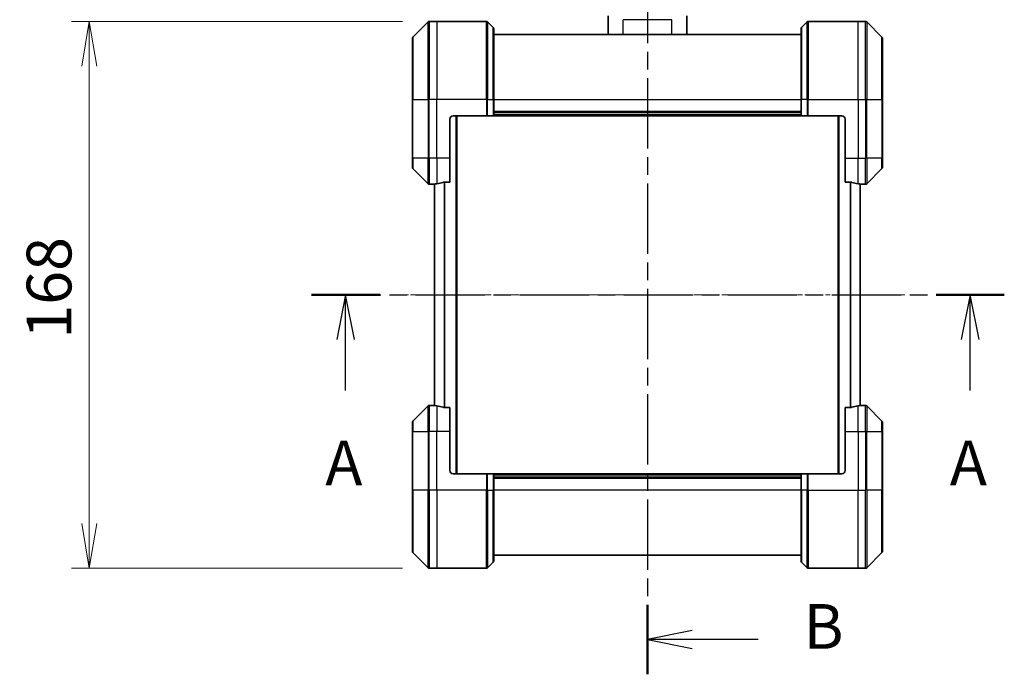
# Model space of a CAD drawing. Units: millimetres. Extents: x 0 to 8141, y 0 to 1546.
# Drawn here: x 2059 to 2361, y 614 to 815 of the extents above; entities that cross this region are included whole.
import ezdxf

# ---------------------------------------------------------------- set-up
doc = ezdxf.new("R2010")
doc.units = ezdxf.units.MM
doc.linetypes.add('CHAIN', pattern=[0.3543, 0.2362, -0.0295, 0.0591, -0.0295])
for name, color, linetype, lineweight in [('Centerline (ISO)', 131, 'Continuous', 18), ('Dimension (ISO)', 7, 'Continuous', 18), ('Dimension (ISO) @ 1', 7, 'Continuous', 18), ('Section Line (ISO)', 7, 'CHAIN', 25), ('Visible (ISO)', 7, 'Continuous', 35), ('Visible Narrow (ISO)', 7, 'Continuous', 25)]:
    doc.layers.add(name, color=color, linetype=linetype, lineweight=lineweight)
doc.styles.add('Note Text (TK)', font='MS PGothic.ttf')
doc.dimstyles.new('Default - Method 1b (TK)', dxfattribs={"dimscale": 3.5, "dimtxt": 2.5, "dimasz": 2.5, "dimexe": 1, "dimexo": 1.5, "dimgap": 1, "dimtad": 1, "dimtoh": 1, "dimrnd": 1e-08, "dimdsep": 46, "dimtxsty": 'Note Text (TK)', "dimblk": 'OPEN', "dimcen": 0.09, "dimdle": 5, "dimclrd": 100, "dimclre": 100, "dimclrt": 7, "dimadec": 1, "dimazin": 1, "dimtfac": 1, "dimtmove": 0, "dimatfit": 3, "dimldrblk": 'OPEN', "dimfxl": 1, "dimtolj": 1, "dimlwd": -1, "dimlwe": -1, "dimarcsym": 0})

# ---------------------------------------------------------------- blocks, each defined once
blk = doc.blocks.new('2dTransSection60')
at = {"layer": 'Section Line (ISO)', "linetype": 'CHAIN', "ltscale": 16.606983}
blk.add_line((173.249, 164.619), (173.249, 119.548), dxfattribs=at)
at = {"layer": 'Section Line (ISO)', "linetype": 'Continuous', "lineweight": 50}
for p, q in [((173.249, 164.619), (173.249, 160.735)), ((173.249, 123.432), (173.249, 119.548))]:
    blk.add_line(p, q, dxfattribs=at)
at = {"layer": 'Section Line (ISO)', "linetype": 'Continuous'}
for p, q in [((175.749, 163.177), (173.249, 162.677)), ((175.749, 162.677), (173.249, 162.677)), ((173.249, 162.677), (175.749, 162.177)), ((178.849, 162.677), (175.749, 162.677)), ((175.749, 121.99), (173.249, 121.49)), ((175.749, 121.49), (173.249, 121.49)), ((173.249, 121.49), (175.749, 120.99)), ((179.445, 121.49), (175.749, 121.49))]:
    blk.add_line(p, q, dxfattribs=at)
at = {"layer": 'Section Line (ISO)', "char_height": 2.5, "attachment_point": 7, "style": 'Note Text (TK)'}
for insert in [(181.84, 161.36), (181.967, 120.191)]:
    blk.add_mtext('B', dxfattribs=dict(at, insert=insert))
blk = doc.blocks.new('_Open')
at = {"color": 0, "linetype": 'ByBlock', "lineweight": -2}
for p, q in [((-1, 0.167), (0, 0)), ((-1, -0.167), (0, 0)), ((0, 0), (-1, 0))]:
    blk.add_line(p, q, dxfattribs=at)
blk = doc.blocks.new('*D42')
at = {"layer": 'Defpoints', "color": 0}
for p in [(2184.57, 814.13), (2080.07, 646.13), (2184.57, 646.13)]:
    blk.add_point(p, dxfattribs=at)
at = {"layer": 'Dimension (ISO)', "color": 100}
for p, q in [((2176.32, 814.13), (2074.57, 814.13)), ((2080.07, 800.38), (2080.07, 659.88)), ((2176.32, 646.13), (2074.57, 646.13))]:
    blk.add_line(p, q, dxfattribs=at)
at = {"layer": 'Dimension (ISO)', "color": 100, "xscale": 13.75, "yscale": 13.75, "zscale": 13.75}
for p, rotation in [((2080.07, 814.13), 90), ((2080.07, 646.13), 270)]:
    blk.add_blockref('_Open', p, dxfattribs=dict(at, rotation=rotation))
at = {"layer": 'Dimension (ISO)', "color": 7, "insert": (2067.7, 716.65), "char_height": 13.75, "attachment_point": 4, "rotation": 90, "style": 'Note Text (TK)'}
blk.add_mtext('\\A1;168', dxfattribs=at)
blk = doc.blocks.new('*D44')
at = {"layer": 'Defpoints', "color": 0}
for p in [(2323.87, 897.25), (2179.37, 808.92), (2323.87, 808.92)]:
    blk.add_point(p, dxfattribs=at)
at = {"layer": 'Dimension (ISO)', "color": 100}
for p, q in [((2179.37, 817.17), (2179.37, 902.75)), ((2323.87, 817.17), (2323.87, 902.75)), ((2193.12, 897.25), (2310.12, 897.25))]:
    blk.add_line(p, q, dxfattribs=at)
at = {"layer": 'Dimension (ISO)', "color": 100, "xscale": 13.75, "yscale": 13.75, "zscale": 13.75, "rotation": 180}
blk.add_blockref('_Open', (2179.37, 897.25), dxfattribs=at)
at = {"layer": 'Dimension (ISO)', "color": 100, "xscale": 13.75, "yscale": 13.75, "zscale": 13.75}
blk.add_blockref('_Open', (2323.87, 897.25), dxfattribs=at)
at = {"layer": 'Dimension (ISO)', "color": 7, "insert": (2231.15, 909.62), "char_height": 13.75, "attachment_point": 4, "style": 'Note Text (TK)'}
blk.add_mtext('\\A1;144.5', dxfattribs=at)
blk = doc.blocks.new('2dTransSection61')
at = {"layer": 'Section Line (ISO)', "linetype": 'CHAIN', "ltscale": 16.418289}
blk.add_line((154.475, 140.751), (193.194, 140.751), dxfattribs=at)
at = {"layer": 'Section Line (ISO)', "linetype": 'Continuous', "lineweight": 50}
for p, q in [((154.475, 140.751), (158.292, 140.751)), ((189.377, 140.751), (193.194, 140.751))]:
    blk.add_line(p, q, dxfattribs=at)
at = {"layer": 'Section Line (ISO)', "linetype": 'Continuous'}
for p, q in [((156.383, 140.751), (155.883, 138.251)), ((156.383, 138.251), (156.383, 140.751)), ((156.883, 138.251), (156.383, 140.751)), ((191.285, 140.751), (190.785, 138.251)), ((191.285, 138.251), (191.285, 140.751)), ((191.785, 138.251), (191.285, 140.751)), ((156.383, 135.399), (156.383, 138.251)), ((191.285, 135.399), (191.285, 138.251))]:
    blk.add_line(p, q, dxfattribs=at)
at = {"layer": 'Section Line (ISO)', "char_height": 2.5, "attachment_point": 7, "style": 'Note Text (TK)'}
for insert in [(155.247, 129.326), (190.149, 129.326)]:
    blk.add_mtext('A', dxfattribs=dict(at, insert=insert))

msp = doc.modelspace()

# ---------------------------------------------------------------- linework, layer by layer
at = {"layer": 'Centerline (ISO)', "linetype": 'CHAIN', "ltscale": 23.990969}
msp.add_line((2172.4675, 730.1301), (2330.7675, 730.1301), dxfattribs=at)
at = {"layer": 'Visible (ISO)'}
for p, q in [((2186.8675, 814.1301), (2184.5746, 814.1301)), ((2202.1604, 814.1301), (2186.8675, 814.1301)), ((2239.5175, 810.1301), (2239.5175, 815.8495)), ((2263.7175, 810.1301), (2263.7175, 815.8495)), ((2301.0746, 814.1301), (2316.3675, 814.1301)), ((2316.3675, 814.1301), (2318.6604, 814.1301)), ((2184.2211, 813.9836), (2179.5139, 809.2765)), ((2202.5139, 813.9836), (2204.2211, 812.2765)), ((2204.3675, 811.923), (2204.3675, 790.1301)), ((2298.8675, 790.1301), (2298.8675, 811.923)), ((2300.7211, 813.9836), (2299.0139, 812.2765)), ((2323.7211, 809.2765), (2319.0139, 813.9836)), ((2179.3675, 790.1301), (2179.3675, 808.923)), ((2298.8675, 810.1301), (2204.3675, 810.1301)), ((2323.8675, 808.923), (2323.8675, 790.1301)), ((2179.3675, 790.1301), (2179.3675, 772.1301)), ((2204.3675, 785.1301), (2204.3675, 790.1301)), ((2298.8675, 790.1301), (2298.8675, 785.1301)), ((2323.8675, 772.1301), (2323.8675, 790.1301)), ((2190.8675, 772.1301), (2190.8675, 784.1301)), ((2191.8675, 785.1301), (2202.1604, 785.1301)), ((2193.0175, 675.1301), (2193.0175, 785.1301)), ((2202.5139, 785.1301), (2202.1604, 785.1301)), ((2202.5139, 785.1301), (2204.2211, 785.1301)), ((2204.3675, 785.1301), (2204.2211, 785.1301)), ((2204.3675, 786.1301), (2298.8675, 786.1301)), ((2204.3675, 785.1301), (2298.8675, 785.1301)), ((2299.0139, 785.1301), (2298.8675, 785.1301)), ((2299.0139, 785.1301), (2300.7211, 785.1301)), ((2301.0746, 785.1301), (2300.7211, 785.1301)), ((2311.3675, 785.1301), (2301.0746, 785.1301)), ((2310.2175, 785.1301), (2310.2175, 675.1301)), ((2312.3675, 784.1301), (2312.3675, 772.1301)), ((2179.3675, 769.3372), (2179.3675, 772.1301)), ((2190.8675, 772.1301), (2190.8675, 764.7139)), ((2312.3675, 764.7139), (2312.3675, 772.1301)), ((2323.8675, 772.1301), (2323.8675, 769.3372)), ((2179.5139, 768.9836), (2184.2211, 764.2765)), ((2319.0139, 764.2765), (2323.7211, 768.9836)), ((2185.8675, 764.1301), (2184.5746, 764.1301)), ((2185.8675, 764.1382), (2185.8675, 764.1301)), ((2185.8675, 764.1301), (2186.1675, 764.1301)), ((2186.2175, 764.1301), (2186.1675, 764.1301)), ((2186.2175, 764.1693), (2186.2175, 696.0908)), ((2188.9761, 764.7139), (2190.8675, 764.7139)), ((2312.3675, 764.7139), (2314.2589, 764.7139)), ((2317.0175, 696.0908), (2317.0175, 764.1693)), ((2317.0675, 764.1301), (2317.0175, 764.1301)), ((2317.0675, 764.1301), (2317.3675, 764.1301)), ((2317.3675, 764.1301), (2317.3675, 764.1382)), ((2317.3675, 764.1301), (2318.6604, 764.1301)), ((2185.8675, 696.1301), (2184.5746, 696.1301)), ((2186.1675, 696.1301), (2185.8675, 696.1301)), ((2185.8675, 696.1301), (2185.8675, 696.122)), ((2186.1675, 696.1301), (2186.2175, 696.1301)), ((2317.0175, 696.1301), (2317.0675, 696.1301)), ((2317.3675, 696.1301), (2317.0675, 696.1301)), ((2317.3675, 696.122), (2317.3675, 696.1301)), ((2317.3675, 696.1301), (2318.6604, 696.1301)), ((2184.2211, 695.9836), (2179.5139, 691.2765)), ((2190.8675, 695.5463), (2188.9761, 695.5463)), ((2190.8675, 695.5463), (2190.8675, 688.1301)), ((2314.2589, 695.5463), (2312.3675, 695.5463)), ((2312.3675, 688.1301), (2312.3675, 695.5463)), ((2323.7211, 691.2765), (2319.0139, 695.9836)), ((2179.3675, 688.1301), (2179.3675, 690.923)), ((2323.8675, 690.923), (2323.8675, 688.1301)), ((2179.3675, 688.1301), (2179.3675, 670.1301)), ((2190.8675, 676.1301), (2190.8675, 688.1301)), ((2312.3675, 688.1301), (2312.3675, 676.1301)), ((2323.8675, 670.1301), (2323.8675, 688.1301)), ((2191.8675, 675.1301), (2202.1604, 675.1301)), ((2202.1604, 675.1301), (2202.5139, 675.1301)), ((2204.2211, 675.1301), (2202.5139, 675.1301)), ((2204.2211, 675.1301), (2204.3675, 675.1301)), ((2298.8675, 675.1301), (2204.3675, 675.1301)), ((2204.3675, 670.1301), (2204.3675, 675.1301)), ((2298.8675, 675.1301), (2299.0139, 675.1301)), ((2298.8675, 675.1301), (2298.8675, 670.1301)), ((2300.7211, 675.1301), (2299.0139, 675.1301)), ((2300.7211, 675.1301), (2301.0746, 675.1301)), ((2311.3675, 675.1301), (2301.0746, 675.1301)), ((2298.8675, 674.1301), (2204.3675, 674.1301)), ((2179.3675, 651.3372), (2179.3675, 670.1301)), ((2204.3675, 670.1301), (2204.3675, 648.3372)), ((2298.8675, 648.3372), (2298.8675, 670.1301)), ((2323.8675, 670.1301), (2323.8675, 651.3372)), ((2179.5139, 650.9836), (2184.2211, 646.2765)), ((2319.0139, 646.2765), (2323.7211, 650.9836)), ((2202.5139, 646.2765), (2204.2211, 647.9836)), ((2204.3675, 650.1301), (2298.8675, 650.1301)), ((2300.7211, 646.2765), (2299.0139, 647.9836)), ((2186.8675, 646.1301), (2184.5746, 646.1301)), ((2202.1604, 646.1301), (2186.8675, 646.1301)), ((2301.0746, 646.1301), (2316.3675, 646.1301)), ((2316.3675, 646.1301), (2318.6604, 646.1301))]:
    msp.add_line(p, q, dxfattribs=at)
for centre, radius, start, end in [((2184.5746, 813.6301), 0.5, 90, 135), ((2202.1604, 813.6301), 0.5, 45, 90), ((2301.0746, 813.6301), 0.5, 90, 135), ((2318.6604, 813.6301), 0.5, 45, 90), ((2203.8675, 811.923), 0.5, 0, 45), ((2299.3675, 811.923), 0.5, 135, 180), ((2179.8675, 808.923), 0.5, 135, 180), ((2323.3675, 808.923), 0.5, 0, 45), ((2191.8675, 784.1301), 1, 90, 180), ((2311.3675, 784.1301), 1, 0, 90), ((2179.8675, 769.3372), 0.5, 180, 225), ((2323.3675, 769.3372), 0.5, 315, 0), ((2184.5746, 764.6301), 0.5, 225, 270), ((2318.6604, 764.6301), 0.5, 270, 315), ((2184.5746, 695.6301), 0.5, 90, 135), ((2318.6604, 695.6301), 0.5, 45, 90), ((2179.8675, 690.923), 0.5, 135, 180), ((2323.3675, 690.923), 0.5, 0, 45), ((2191.8675, 676.1301), 1, 180, 270), ((2311.3675, 676.1301), 1, 270, 0), ((2179.8675, 651.3372), 0.5, 180, 225), ((2323.3675, 651.3372), 0.5, 315, 0), ((2203.8675, 648.3372), 0.5, 315, 0), ((2299.3675, 648.3372), 0.5, 180, 225), ((2184.5746, 646.6301), 0.5, 225, 270), ((2202.1604, 646.6301), 0.5, 270, 315), ((2301.0746, 646.6301), 0.5, 225, 270), ((2318.6604, 646.6301), 0.5, 270, 315)]:
    msp.add_arc(centre, radius, start, end, dxfattribs=at)
for centre, major_axis, start_param, end_param in [((2185.2675, 772.1301), (9.6, 0), 4.78620022, 4.87983706), ((2185.2675, 772.1301), (9.6, 0), 4.87983706, 5.08742742), ((2317.9675, 772.1301), (-9.6, 0), 1.19575789, 1.40334825), ((2317.9675, 772.1301), (-9.6, 0), 1.40334825, 1.49698509), ((2185.2675, 688.1301), (9.6, 0), 1.40334825, 1.49698509), ((2317.9675, 688.1301), (-9.6, 0), 4.78620022, 4.87983706), ((2185.2675, 688.1301), (9.6, 0), 1.19575789, 1.40334825), ((2317.9675, 688.1301), (-9.6, 0), 4.87983706, 5.08742742)]:
    msp.add_ellipse(centre, major_axis=major_axis, ratio=0.83333333, start_param=start_param, end_param=end_param, dxfattribs=at)
for points, knots in [([(2185.9754, 764.1519), (2185.9684, 764.1514), (2185.9617, 764.151), (2185.9288, 764.1486), (2185.9057, 764.1464), (2185.875, 764.142), (2185.8675, 764.1399), (2185.8675, 764.1382)], [0.1103900742, 0.1103900742, 0.1103900742, 0.1103900742, 0.1130634845, 0.1130634845, 0.1243846834, 0.1243846834, 0.1357058823, 0.1357058823, 0.1357058823, 0.1357058823]), ([(2188.9761, 764.7139), (2188.9378, 764.7139), (2188.8973, 764.7107), (2188.8323, 764.6998), (2188.8064, 764.6934), (2188.7841, 764.6861)], [0.093260715, 0.093260715, 0.093260715, 0.093260715, 0.1047444472, 0.1047444472, 0.1134564756, 0.1134564756, 0.1134564756, 0.1134564756]), ([(2314.4509, 764.6861), (2314.4282, 764.6935), (2314.4015, 764.7001), (2314.3363, 764.7108), (2314.2965, 764.7139), (2314.2589, 764.7139)], [-0.0201836507, -0.0201836507, -0.0201836507, -0.0201836507, -0.0112759257, -0.0112759257, 0, 0, 0, 0]), ([(2317.3675, 764.1382), (2317.3675, 764.1399), (2317.36, 764.142), (2317.3293, 764.1464), (2317.3062, 764.1486), (2317.2733, 764.151), (2317.2666, 764.1514), (2317.2596, 764.1519)], [0.1356732242, 0.1356732242, 0.1356732242, 0.1356732242, 0.1469944231, 0.1469944231, 0.158315622, 0.158315622, 0.1609890322, 0.1609890322, 0.1609890322, 0.1609890322]), ([(2185.8675, 696.122), (2185.8675, 696.1203), (2185.875, 696.1182), (2185.9057, 696.1138), (2185.9288, 696.1115), (2185.9617, 696.1092), (2185.9684, 696.1087), (2185.9754, 696.1083)], [0.1356732242, 0.1356732242, 0.1356732242, 0.1356732242, 0.1469944231, 0.1469944231, 0.158315622, 0.158315622, 0.1609890322, 0.1609890322, 0.1609890322, 0.1609890322]), ([(2317.2596, 696.1083), (2317.2666, 696.1087), (2317.2733, 696.1092), (2317.3062, 696.1115), (2317.3293, 696.1138), (2317.36, 696.1182), (2317.3675, 696.1203), (2317.3675, 696.122)], [0.1103900742, 0.1103900742, 0.1103900742, 0.1103900742, 0.1130634845, 0.1130634845, 0.1243846834, 0.1243846834, 0.1357058823, 0.1357058823, 0.1357058823, 0.1357058823]), ([(2188.7841, 695.574), (2188.8068, 695.5666), (2188.8335, 695.5601), (2188.8987, 695.5493), (2188.9385, 695.5463), (2188.9761, 695.5463)], [-0.0201836507, -0.0201836507, -0.0201836507, -0.0201836507, -0.0112759257, -0.0112759257, 0, 0, 0, 0]), ([(2314.2589, 695.5463), (2314.2972, 695.5463), (2314.3377, 695.5494), (2314.4027, 695.5603), (2314.4286, 695.5668), (2314.4509, 695.574)], [0.093260715, 0.093260715, 0.093260715, 0.093260715, 0.1047444472, 0.1047444472, 0.1134564756, 0.1134564756, 0.1134564756, 0.1134564756])]:
    msp.add_open_spline(points, degree=3, knots=knots, dxfattribs=at)
at = {"layer": 'Visible Narrow (ISO)'}
for p, q in [((2184.5746, 814.1301), (2184.5746, 790.1301)), ((2186.8675, 814.1301), (2186.8675, 790.1301)), ((2202.1604, 790.1301), (2202.1604, 814.1301)), ((2259.1175, 814.6705), (2244.1175, 814.6705)), ((2244.1175, 810.1301), (2244.1175, 814.6705)), ((2259.1175, 810.1301), (2259.1175, 814.6705)), ((2301.0746, 814.1301), (2301.0746, 790.1301)), ((2316.3675, 790.1301), (2316.3675, 814.1301)), ((2318.6604, 790.1301), (2318.6604, 814.1301)), ((2184.2211, 790.1301), (2184.2211, 813.9836)), ((2202.5139, 813.9836), (2202.5139, 790.1301)), ((2204.2211, 790.1301), (2204.2211, 812.2765)), ((2299.0139, 812.2765), (2299.0139, 790.1301)), ((2300.7211, 790.1301), (2300.7211, 813.9836)), ((2319.0139, 813.9836), (2319.0139, 790.1301)), ((2179.5139, 809.2765), (2179.5139, 790.1301)), ((2323.7211, 790.1301), (2323.7211, 809.2765)), ((2179.5139, 790.1301), (2179.3675, 790.1301)), ((2179.5139, 772.1301), (2179.5139, 790.1301)), ((2179.5139, 790.1301), (2184.2211, 790.1301)), ((2184.2211, 790.1301), (2184.2211, 772.1301)), ((2184.2211, 790.1301), (2184.5746, 790.1301)), ((2186.8675, 790.1301), (2184.5746, 790.1301)), ((2184.5746, 772.1301), (2184.5746, 790.1301)), ((2202.1604, 790.1301), (2186.8675, 790.1301)), ((2186.8675, 772.1301), (2186.8675, 790.1301)), ((2202.1604, 790.1301), (2202.1604, 785.1301)), ((2202.5139, 790.1301), (2202.1604, 790.1301)), ((2202.5139, 785.1301), (2202.5139, 790.1301)), ((2202.5139, 790.1301), (2204.2211, 790.1301)), ((2204.2211, 790.1301), (2204.3675, 790.1301)), ((2204.2211, 790.1301), (2204.2211, 785.1301)), ((2204.3675, 790.1301), (2298.8675, 790.1301)), ((2299.0139, 790.1301), (2298.8675, 790.1301)), ((2299.0139, 785.1301), (2299.0139, 790.1301)), ((2300.7211, 790.1301), (2299.0139, 790.1301)), ((2300.7211, 790.1301), (2301.0746, 790.1301)), ((2300.7211, 790.1301), (2300.7211, 785.1301)), ((2301.0746, 790.1301), (2316.3675, 790.1301)), ((2301.0746, 785.1301), (2301.0746, 790.1301)), ((2316.3675, 790.1301), (2316.3675, 772.1301)), ((2316.3675, 790.1301), (2318.6604, 790.1301)), ((2318.6604, 790.1301), (2318.6604, 772.1301)), ((2319.0139, 790.1301), (2318.6604, 790.1301)), ((2319.0139, 772.1301), (2319.0139, 790.1301)), ((2319.0139, 790.1301), (2323.7211, 790.1301)), ((2323.8675, 790.1301), (2323.7211, 790.1301)), ((2323.7211, 790.1301), (2323.7211, 772.1301)), ((2192.7175, 785.1301), (2192.7175, 675.1301)), ((2298.8675, 786.4301), (2204.3675, 786.4301)), ((2298.8675, 785.4301), (2204.3675, 785.4301)), ((2310.5175, 675.1301), (2310.5175, 785.1301)), ((2179.5139, 772.1301), (2179.3675, 772.1301)), ((2179.5139, 772.1301), (2179.5139, 768.9836)), ((2184.2211, 772.1301), (2179.5139, 772.1301)), ((2184.2211, 764.2765), (2184.2211, 772.1301)), ((2184.2211, 772.1301), (2184.5746, 772.1301)), ((2186.8675, 772.1301), (2184.5746, 772.1301)), ((2184.5746, 772.1301), (2184.5746, 764.1301)), ((2190.8675, 772.1301), (2186.8675, 772.1301)), ((2186.8675, 772.1301), (2186.8675, 764.242)), ((2312.3675, 772.1301), (2316.3675, 772.1301)), ((2316.3675, 764.242), (2316.3675, 772.1301)), ((2316.3675, 772.1301), (2318.6604, 772.1301)), ((2319.0139, 772.1301), (2318.6604, 772.1301)), ((2318.6604, 764.1301), (2318.6604, 772.1301)), ((2319.0139, 772.1301), (2319.0139, 764.2765)), ((2323.7211, 772.1301), (2319.0139, 772.1301)), ((2323.7211, 772.1301), (2323.8675, 772.1301)), ((2323.7211, 768.9836), (2323.7211, 772.1301)), ((2186.1675, 764.1301), (2186.1675, 764.1653)), ((2186.3254, 696.0814), (2186.3254, 764.1788)), ((2189.1341, 764.7139), (2189.1341, 695.5463)), ((2189.3261, 695.5463), (2189.3261, 764.7139)), ((2313.9089, 764.7139), (2313.9089, 695.5463)), ((2314.1009, 695.5463), (2314.1009, 764.7139)), ((2316.9096, 764.1788), (2316.9096, 696.0814)), ((2317.0675, 764.1653), (2317.0675, 764.1301)), ((2184.5746, 696.1301), (2184.5746, 688.1301)), ((2186.1675, 696.0948), (2186.1675, 696.1301)), ((2317.0675, 696.1301), (2317.0675, 696.0948)), ((2318.6604, 688.1301), (2318.6604, 696.1301)), ((2184.2211, 688.1301), (2184.2211, 695.9836)), ((2186.8675, 696.0182), (2186.8675, 688.1301)), ((2316.3675, 688.1301), (2316.3675, 696.0182)), ((2319.0139, 695.9836), (2319.0139, 688.1301)), ((2179.5139, 691.2765), (2179.5139, 688.1301)), ((2323.7211, 688.1301), (2323.7211, 691.2765)), ((2179.5139, 688.1301), (2179.3675, 688.1301)), ((2179.5139, 670.1301), (2179.5139, 688.1301)), ((2179.5139, 688.1301), (2184.2211, 688.1301)), ((2184.2211, 688.1301), (2184.5746, 688.1301)), ((2184.2211, 688.1301), (2184.2211, 670.1301)), ((2186.8675, 688.1301), (2184.5746, 688.1301)), ((2184.5746, 670.1301), (2184.5746, 688.1301)), ((2190.8675, 688.1301), (2186.8675, 688.1301)), ((2186.8675, 670.1301), (2186.8675, 688.1301)), ((2312.3675, 688.1301), (2316.3675, 688.1301)), ((2316.3675, 688.1301), (2316.3675, 670.1301)), ((2316.3675, 688.1301), (2318.6604, 688.1301)), ((2319.0139, 688.1301), (2318.6604, 688.1301)), ((2318.6604, 688.1301), (2318.6604, 670.1301)), ((2319.0139, 670.1301), (2319.0139, 688.1301)), ((2319.0139, 688.1301), (2323.7211, 688.1301)), ((2323.7211, 688.1301), (2323.7211, 670.1301)), ((2323.7211, 688.1301), (2323.8675, 688.1301)), ((2202.1604, 675.1301), (2202.1604, 670.1301)), ((2202.5139, 670.1301), (2202.5139, 675.1301)), ((2204.2211, 675.1301), (2204.2211, 670.1301)), ((2299.0139, 670.1301), (2299.0139, 675.1301)), ((2300.7211, 675.1301), (2300.7211, 670.1301)), ((2301.0746, 670.1301), (2301.0746, 675.1301)), ((2204.3675, 674.8301), (2298.8675, 674.8301)), ((2204.3675, 673.8301), (2298.8675, 673.8301)), ((2179.3675, 670.1301), (2179.5139, 670.1301)), ((2179.5139, 670.1301), (2179.5139, 650.9836)), ((2184.2211, 670.1301), (2179.5139, 670.1301)), ((2184.2211, 670.1301), (2184.5746, 670.1301)), ((2184.2211, 646.2765), (2184.2211, 670.1301)), ((2186.8675, 670.1301), (2184.5746, 670.1301)), ((2184.5746, 670.1301), (2184.5746, 646.1301)), ((2202.1604, 670.1301), (2186.8675, 670.1301)), ((2186.8675, 670.1301), (2186.8675, 646.1301)), ((2202.1604, 646.1301), (2202.1604, 670.1301)), ((2202.5139, 670.1301), (2202.1604, 670.1301)), ((2202.5139, 670.1301), (2202.5139, 646.2765)), ((2202.5139, 670.1301), (2204.2211, 670.1301)), ((2204.2211, 670.1301), (2204.3675, 670.1301)), ((2204.2211, 647.9836), (2204.2211, 670.1301)), ((2298.8675, 670.1301), (2204.3675, 670.1301)), ((2299.0139, 670.1301), (2298.8675, 670.1301)), ((2299.0139, 670.1301), (2299.0139, 647.9836)), ((2300.7211, 670.1301), (2299.0139, 670.1301)), ((2300.7211, 670.1301), (2301.0746, 670.1301)), ((2300.7211, 646.2765), (2300.7211, 670.1301)), ((2301.0746, 670.1301), (2316.3675, 670.1301)), ((2301.0746, 670.1301), (2301.0746, 646.1301)), ((2316.3675, 646.1301), (2316.3675, 670.1301)), ((2316.3675, 670.1301), (2318.6604, 670.1301)), ((2318.6604, 646.1301), (2318.6604, 670.1301)), ((2319.0139, 670.1301), (2318.6604, 670.1301)), ((2319.0139, 670.1301), (2319.0139, 646.2765)), ((2323.7211, 670.1301), (2319.0139, 670.1301)), ((2323.7211, 670.1301), (2323.8675, 670.1301)), ((2323.7211, 650.9836), (2323.7211, 670.1301))]:
    msp.add_line(p, q, dxfattribs=at)

# ---------------------------------------------------------------- block references
at = {"layer": 'Section Line (ISO)', "xscale": 5.5, "yscale": 5.5, "zscale": 5.5}
for name in ['2dTransSection60', '2dTransSection61']:
    msp.add_blockref(name, (1298.75, -44), dxfattribs=at)

# ---------------------------------------------------------------- dimensions: what is measured, and where the dimension line sits
at = {"layer": 'Dimension (ISO) @ 1', "color": 100}
for base, p1, p2, angle, picture, middle in [((2323.8675, 897.2464), (2179.3675, 808.923), (2323.8675, 808.923), 180, '*D44', (2251.6175, 897.2464)), ((2080.0746, 646.1301), (2184.5746, 814.1301), (2184.5746, 646.1301), 90, '*D42', (2080.0746, 730.1301))]:
    dim = msp.add_linear_dim(base=base, p1=p1, p2=p2, angle=angle, dimstyle='Default - Method 1b (TK)', override={"dimscale": 1, "dimtxt": 13.75, "dimasz": 13.75, "dimexe": 5.5, "dimexo": 8.25, "dimgap": 5.5, "dimtoh": 0, "dimdec": 2, "dimcen": 0.495, "dimtol": 0, "dimlim": 0, "dimtp": 0, "dimtm": 0, "dimtdec": 2, "dimtix": 0, "dimtofl": 0, "dimtmove": 0, "dimatfit": 1}, dxfattribs=at)
    dim.commit()
    dim.dimension.update_dxf_attribs({"geometry": picture, "text_midpoint": middle, "dimtype": 128})

doc.saveas('drawing.dxf')
